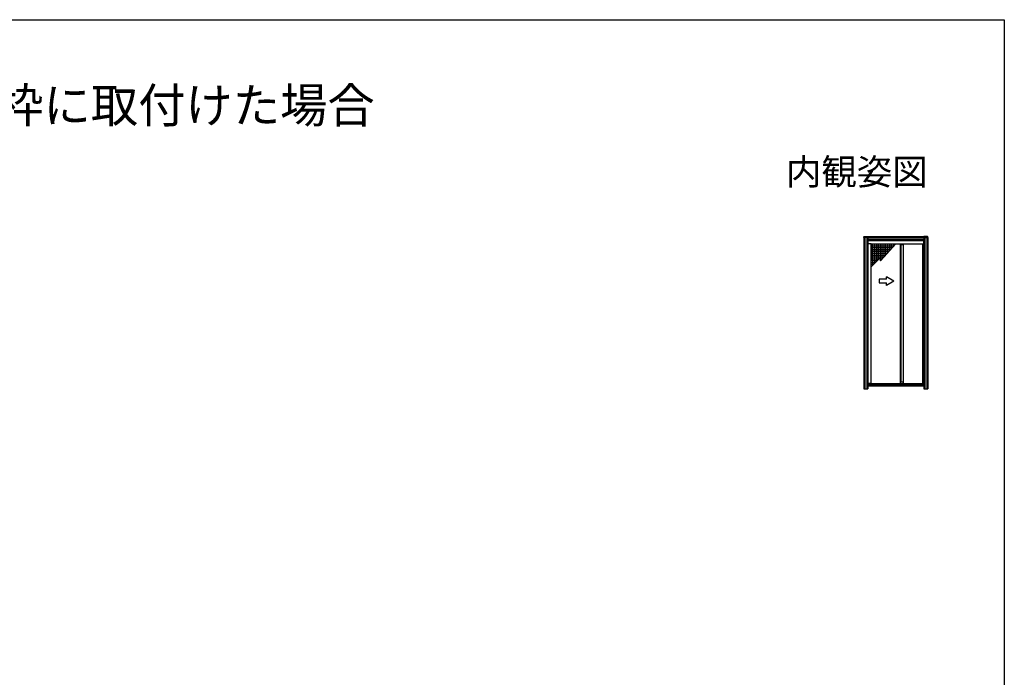
# Model space of a CAD drawing. Extents: x 0 to 1386, y 0 to 2244.
# Drawn here: x 591 to 1386, y 1653 to 2184 of the extents above; entities that cross this region are included whole.
import ezdxf
from ezdxf.enums import TextEntityAlignment as Align

# ---------------------------------------------------------------- set-up
doc = ezdxf.new("R2010")
doc.units = 0
for name, color, linetype in [('USER1', 3, 'CONTINUOUS'), ('YKK_A1', 4, 'CONTINUOUS'), ('YKK_ZWAK', 7, 'CONTINUOUS')]:
    doc.layers.add(name, color=color, linetype=linetype)
doc.styles.get("Standard").update_dxf_attribs({"font": 'txt', "bigfont": 'BIGFONT'})

msp = doc.modelspace()

# ---------------------------------------------------------------- linework, layer by layer
at = {"layer": 'YKK_A1', "linetype": 'Continuous'}
for p, q in [((1272.68, 2008.08), (1272.68, 2008.71)), ((1275.93, 2008.08), (1272.68, 2008.08)), ((1272.68, 2008.08), (1272.68, 1885.91)), ((1275.93, 2008.08), (1272.68, 2008.08)), ((1272.93, 2008.96), (1275.93, 2008.96)), ((1273.43, 2008.08), (1273.43, 1885.91)), ((1274.93, 2008.08), (1274.93, 1885.91)), ((1275.18, 1890.26), (1275.18, 2006.51)), ((1275.18, 2006.51), (1321.68, 2006.51)), ((1275.18, 2005.76), (1321.68, 2005.76)), ((1275.93, 2008.96), (1275.93, 2006.51)), ((1275.93, 2008.96), (1320.93, 2008.96)), ((1275.93, 2008.96), (1275.93, 2008.08)), ((1275.93, 2008.26), (1320.93, 2008.26)), ((1275.93, 2008.08), (1275.93, 2006.51)), ((1275.93, 2006.76), (1320.93, 2006.76)), ((1275.93, 2005.76), (1275.93, 2004.96)), ((1275.93, 2005.76), (1320.93, 2005.76)), ((1275.93, 2005.76), (1275.93, 1885.91)), ((1275.93, 1890.26), (1275.93, 2005.76)), ((1320.93, 2008.96), (1320.93, 2006.51)), ((1323.93, 2008.96), (1320.93, 2008.96)), ((1320.93, 2008.96), (1320.93, 2008.08)), ((1324.18, 2008.08), (1320.93, 2008.08)), ((1320.93, 2008.08), (1320.93, 2006.51)), ((1320.93, 2008.08), (1324.18, 2008.08)), ((1320.93, 2005.76), (1320.93, 1885.91)), ((1320.93, 2005.76), (1320.93, 2004.96)), ((1320.93, 1890.26), (1320.93, 2005.76)), ((1321.68, 1890.26), (1321.68, 2006.51)), ((1321.93, 2008.08), (1321.93, 1885.91)), ((1323.43, 2008.08), (1323.43, 1885.91)), ((1324.18, 2008.08), (1324.18, 2008.62)), ((1324.18, 2008.08), (1324.18, 1885.91)), ((1278.45, 2003.01), (1275.93, 2003.01)), ((1278.45, 2003.01), (1320.33, 2003.01)), ((1278.45, 1890.41), (1278.45, 2003.01)), ((1278.45, 2003.01), (1293.86, 2003.01)), ((1278.45, 2003.01), (1278.45, 1992.01)), ((1278.45, 2003.01), (1293.86, 2003.01)), ((1278.45, 2003.01), (1278.45, 1989.51)), ((1278.45, 2001.51), (1297.03, 2001.51)), ((1278.45, 2000.01), (1295.68, 2000.01)), ((1278.45, 1998.51), (1294.32, 1998.51)), ((1278.45, 1997.01), (1292.96, 1997.01)), ((1278.45, 1995.51), (1291.6, 1995.51)), ((1279.95, 1986.01), (1279.95, 2003.01)), ((1281.45, 1987.51), (1281.45, 2003.01)), ((1282.95, 1989.01), (1282.95, 2003.01)), ((1284.45, 1990.51), (1284.45, 2003.01)), ((1285.95, 1989.27), (1285.95, 2003.01)), ((1285.95, 1989.27), (1298.39, 2003.01)), ((1287.45, 1990.92), (1287.45, 2003.01)), ((1288.95, 1992.58), (1288.95, 2003.01)), ((1290.45, 1994.24), (1290.45, 2003.01)), ((1291.95, 1995.89), (1291.95, 2003.01)), ((1293.45, 1997.55), (1293.45, 2003.01)), ((1294.95, 1999.21), (1294.95, 2003.01)), ((1296.45, 2000.86), (1296.45, 2003.01)), ((1297.95, 2002.52), (1297.95, 2003.01)), ((1301.86, 2003.01), (1301.86, 1890.41)), ((1301.86, 2002.4), (1304.69, 2002.4)), ((1302.53, 2002.4), (1302.53, 1891.7)), ((1304.27, 2002.4), (1304.27, 1891.7)), ((1304.69, 1890.41), (1304.69, 2003.01)), ((1320.33, 1890.41), (1320.33, 2003.01)), ((1320.33, 2003.01), (1320.93, 2003.01)), ((1278.45, 1994.01), (1290.24, 1994.01)), ((1278.45, 1992.51), (1288.88, 1992.51)), ((1278.45, 1984.51), (1285.95, 1992.01)), ((1278.45, 1991.01), (1284.95, 1991.01)), ((1278.45, 1989.51), (1283.45, 1989.51)), ((1278.45, 1988.01), (1281.95, 1988.01)), ((1285.95, 1991.01), (1287.53, 1991.01)), ((1285.95, 1989.51), (1286.17, 1989.51)), ((1278.45, 1986.51), (1280.45, 1986.51)), ((1278.45, 1985.01), (1278.95, 1985.01)), ((1290.86, 1974.51), (1284.86, 1974.51)), ((1284.86, 1974.51), (1284.86, 1971.51)), ((1296.86, 1973.01), (1290.86, 1976.47)), ((1290.86, 1974.51), (1290.86, 1976.47)), ((1296.86, 1973.01), (1290.86, 1969.54)), ((1284.86, 1971.51), (1290.86, 1971.51)), ((1290.86, 1969.54), (1290.86, 1971.51)), ((1272.68, 1885.91), (1275.93, 1885.91)), ((1275.18, 1890.26), (1321.68, 1890.26)), ((1278.45, 1890.41), (1275.93, 1890.41)), ((1275.93, 1890.26), (1320.93, 1890.26)), ((1275.93, 1890.26), (1275.93, 1888.41)), ((1276.8, 1890.26), (1275.93, 1890.26)), ((1275.93, 1889.51), (1320.93, 1889.51)), ((1275.93, 1888.41), (1320.93, 1888.41)), ((1278.45, 1890.41), (1320.33, 1890.41)), ((1301.86, 1891.7), (1304.69, 1891.7)), ((1320.05, 1890.26), (1320.93, 1890.26)), ((1320.33, 1890.41), (1320.93, 1890.41)), ((1320.93, 1890.26), (1320.93, 1888.41)), ((1320.93, 1885.91), (1324.18, 1885.91))]:
    msp.add_line(p, q, dxfattribs=at)
for centre, start, end in [((1272.93, 2008.71), 90, 180), ((1323.93, 2008.71), 0, 90)]:
    msp.add_arc(centre, 0.25, start, end, dxfattribs=at)
at = {"layer": 'YKK_ZWAK'}
for p, q in [((0, 2184), (1386, 2184)), ((1386, 2184), (1386, 0))]:
    msp.add_line(p, q, dxfattribs=at)

# ---------------------------------------------------------------- texts
at = {"layer": 'USER1'}
msp.add_text('■玄関ドア「プロント」片開き枠に取付けた場合', height=28, dxfattribs=at).set_placement((37.24, 2100.87))
msp.add_text('内観姿図', height=21, dxfattribs=at).set_placement((1324.22, 2050.71), align=Align.RIGHT)

doc.saveas('drawing.dxf')
